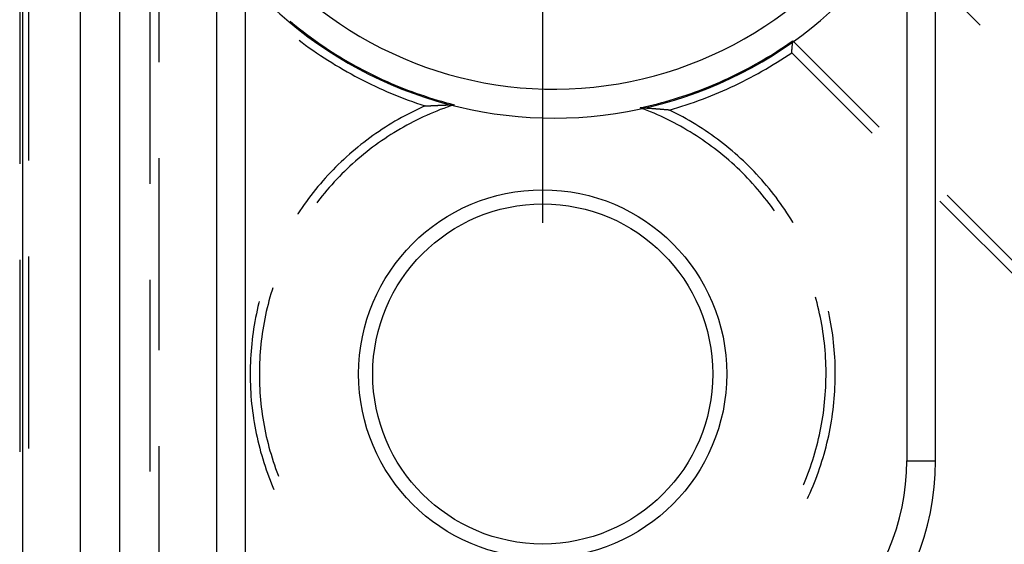
# Model space of a CAD drawing. Units: millimetres. Extents: x 0 to 841, y 0 to 594.
# Drawn here: x 596 to 602, y 498 to 501 of the extents above; entities that cross this region are included whole.
import ezdxf

# ---------------------------------------------------------------- set-up
doc = ezdxf.new("R2010")
doc.units = ezdxf.units.MM
doc.layers.add('LAYER_1', color=179, linetype='Continuous')
doc.layers.add('SLD-0', color=179, linetype='Continuous')

msp = doc.modelspace()

# ---------------------------------------------------------------- linework, layer by layer
at = {"layer": 'LAYER_1'}
msp.add_line((598.9904, 499.6336), (598.9904, 520.0601), dxfattribs=at)
at = {"layer": 'SLD-0'}
for p, q in [((595.5494, 435.4086), (595.5494, 503.6086)), ((595.9316, 435.4086), (595.9316, 503.6086)), ((596.1904, 503.6086), (596.1904, 435.4086)), ((596.4515, 500.6961), (596.4515, 502.0942)), ((601.5904, 498.0586), (601.5904, 501.8971)), ((601.3993, 501.6377), (601.3993, 498.0586)), ((601.3112, 501.5153), (601.8858, 500.9407)), ((596.8316, 501.427), (596.8316, 495.0186)), ((595.5293, 501.2936), (595.5293, 500.0236)), ((595.5904, 500.0447), (595.5904, 501.3147)), ((597.0228, 495.2187), (597.0228, 501.2437)), ((596.3904, 501.1622), (596.3904, 499.8922)), ((597.3196, 500.9663), (597.3357, 500.9529)), ((597.3357, 500.9529), (597.3586, 500.9343)), ((597.3586, 500.9343), (597.3816, 500.916)), ((597.3816, 500.916), (597.4049, 500.898)), ((597.4049, 500.898), (597.4283, 500.8802)), ((597.4283, 500.8802), (597.4519, 500.8626)), ((597.3785, 500.8412), (597.3977, 500.8268)), ((597.3977, 500.8268), (597.4215, 500.8091)), ((597.4215, 500.8091), (597.4456, 500.7917)), ((597.4519, 500.8626), (597.4757, 500.8453)), ((597.4757, 500.8453), (597.4997, 500.8283)), ((597.4997, 500.8283), (597.5239, 500.8115)), ((597.5239, 500.8115), (597.5483, 500.795)), ((600.5727, 500.7884), (600.5969, 500.8047)), ((600.5969, 500.8047), (600.621, 500.8213)), ((600.621, 500.8213), (600.6449, 500.8381)), ((600.641, 500.7933), (600.6415, 500.7983)), ((600.6415, 500.7983), (600.6419, 500.8033)), ((600.6419, 500.8033), (600.6424, 500.8082)), ((600.6424, 500.8082), (600.6428, 500.8132)), ((600.6428, 500.8132), (600.6432, 500.8182)), ((600.6432, 500.8182), (600.6436, 500.8231)), ((600.6436, 500.8231), (600.6441, 500.8281)), ((600.6441, 500.8281), (600.6445, 500.8331)), ((600.6445, 500.8331), (600.6449, 500.8381)), ((600.6449, 500.8381), (601.2168, 500.2662)), ((597.4456, 500.7917), (597.4699, 500.7746)), ((597.4699, 500.7746), (597.4943, 500.7577)), ((597.4943, 500.7577), (597.5189, 500.7411)), ((597.5189, 500.7411), (597.5437, 500.7247)), ((597.5483, 500.795), (597.5728, 500.7787)), ((597.5728, 500.7787), (597.5975, 500.7627)), ((597.5975, 500.7627), (597.6224, 500.747)), ((597.6224, 500.747), (597.6475, 500.7316)), ((600.474, 500.7259), (600.4989, 500.7411)), ((600.4989, 500.7411), (600.5237, 500.7567)), ((600.5237, 500.7567), (600.5483, 500.7724)), ((600.5483, 500.7724), (600.5727, 500.7884)), ((600.5897, 500.7265), (600.6139, 500.7425)), ((600.6139, 500.7425), (600.6379, 500.7587)), ((600.6379, 500.7587), (600.6383, 500.7636)), ((601.1701, 500.2265), (600.6379, 500.7587)), ((600.6383, 500.7636), (600.6388, 500.7686)), ((600.6388, 500.7686), (600.6393, 500.7735)), ((600.6393, 500.7735), (600.6397, 500.7785)), ((600.6397, 500.7785), (600.6402, 500.7834)), ((600.6402, 500.7834), (600.6406, 500.7884)), ((600.6406, 500.7884), (600.641, 500.7933)), ((597.5437, 500.7247), (597.5687, 500.7086)), ((597.5687, 500.7086), (597.5938, 500.6928)), ((597.5938, 500.6928), (597.6191, 500.6773)), ((597.6191, 500.6773), (597.6446, 500.662)), ((597.6475, 500.7316), (597.6727, 500.7164)), ((597.6727, 500.7164), (597.6981, 500.7015)), ((597.6981, 500.7015), (597.7236, 500.6868)), ((597.7236, 500.6868), (597.7493, 500.6725)), ((597.7493, 500.6725), (597.7751, 500.6584)), ((600.3727, 500.6677), (600.3982, 500.6818)), ((600.3982, 500.6818), (600.4236, 500.6963)), ((600.4236, 500.6963), (600.4489, 500.7109)), ((600.4489, 500.7109), (600.474, 500.7259)), ((600.4914, 500.6651), (600.5162, 500.6801)), ((600.5162, 500.6801), (600.5409, 500.6953)), ((600.5409, 500.6953), (600.5654, 500.7108)), ((600.5654, 500.7108), (600.5897, 500.7265)), ((597.6446, 500.662), (597.6702, 500.647)), ((597.6702, 500.647), (597.696, 500.6322)), ((597.696, 500.6322), (597.7219, 500.6178)), ((597.7219, 500.6178), (597.748, 500.6036)), ((597.748, 500.6036), (597.7743, 500.5897)), ((597.7751, 500.6584), (597.8011, 500.6446)), ((597.8011, 500.6446), (597.8273, 500.6311)), ((597.8273, 500.6311), (597.8536, 500.6179)), ((597.8536, 500.6179), (597.88, 500.6049)), ((597.88, 500.6049), (597.9066, 500.5923)), ((600.2427, 500.6011), (600.269, 500.6138)), ((600.269, 500.6138), (600.2951, 500.6269)), ((600.2951, 500.6269), (600.3211, 500.6402)), ((600.3211, 500.6402), (600.347, 500.6538)), ((600.347, 500.6538), (600.3727, 500.6677)), ((600.3651, 500.5942), (600.3907, 500.6079)), ((600.3907, 500.6079), (600.4161, 500.6218)), ((600.4161, 500.6218), (600.4414, 500.636)), ((600.4414, 500.636), (600.4665, 500.6504)), ((600.4665, 500.6504), (600.4914, 500.6651)), ((597.7743, 500.5897), (597.8007, 500.5761)), ((597.8007, 500.5761), (597.8272, 500.5627)), ((597.8272, 500.5627), (597.8539, 500.5497)), ((597.8539, 500.5497), (597.8807, 500.5369)), ((597.9066, 500.5923), (597.9333, 500.5799)), ((597.9333, 500.5799), (597.9601, 500.5678)), ((597.9601, 500.5678), (597.9871, 500.556)), ((597.9871, 500.556), (598.0142, 500.5445)), ((598.0142, 500.5445), (598.0414, 500.5333)), ((600.0823, 500.5305), (600.1094, 500.5415)), ((600.1094, 500.5415), (600.1363, 500.5529)), ((600.1363, 500.5529), (600.1631, 500.5645)), ((600.1631, 500.5645), (600.1898, 500.5764)), ((600.1898, 500.5764), (600.2163, 500.5886)), ((600.2163, 500.5886), (600.2427, 500.6011)), ((600.2353, 500.53), (600.2615, 500.5423)), ((600.2615, 500.5423), (600.2876, 500.5549)), ((600.2876, 500.5549), (600.3136, 500.5678)), ((600.3136, 500.5678), (600.3394, 500.5809)), ((600.3394, 500.5809), (600.3651, 500.5942)), ((597.8807, 500.5369), (597.9076, 500.5244)), ((597.9076, 500.5244), (597.9347, 500.5122)), ((597.9347, 500.5122), (597.9619, 500.5003)), ((597.9619, 500.5003), (597.9893, 500.4887)), ((597.9893, 500.4887), (598.0167, 500.4774)), ((598.0167, 500.4774), (598.0443, 500.4663)), ((598.0414, 500.5333), (598.0687, 500.5224)), ((598.0687, 500.5224), (598.0962, 500.5118)), ((598.0962, 500.5118), (598.1238, 500.5015)), ((598.1238, 500.5015), (598.1514, 500.4914)), ((598.1514, 500.4914), (598.1792, 500.4817)), ((598.1792, 500.4817), (598.2071, 500.4723)), ((599.9177, 500.4703), (599.9454, 500.4796)), ((599.9454, 500.4796), (599.973, 500.4892)), ((599.973, 500.4892), (600.0005, 500.4991)), ((600.0005, 500.4991), (600.0279, 500.5092)), ((600.0279, 500.5092), (600.0551, 500.5197)), ((600.0551, 500.5197), (600.0823, 500.5305)), ((600.0754, 500.462), (600.1023, 500.4727)), ((600.1023, 500.4727), (600.1292, 500.4836)), ((600.1292, 500.4836), (600.1559, 500.4948)), ((600.1559, 500.4948), (600.1825, 500.5063)), ((600.1825, 500.5063), (600.2089, 500.518)), ((600.2089, 500.518), (600.2353, 500.53)), ((598.0443, 500.4663), (598.072, 500.4556)), ((598.072, 500.4556), (598.0998, 500.4452)), ((598.0998, 500.4452), (598.1277, 500.435)), ((598.1277, 500.435), (598.1557, 500.4252)), ((598.1557, 500.4252), (598.1838, 500.4156)), ((598.1838, 500.4156), (598.2121, 500.4064)), ((598.2071, 500.4723), (598.2351, 500.4632)), ((598.2256, 500.4071), (598.2283, 500.4072)), ((598.2283, 500.4072), (598.2311, 500.4073)), ((598.2311, 500.4073), (598.2338, 500.4075)), ((598.2338, 500.4075), (598.2366, 500.4076)), ((598.2351, 500.4632), (598.2632, 500.4544)), ((598.2366, 500.4076), (598.2393, 500.4078)), ((598.2393, 500.4078), (598.2421, 500.4079)), ((598.2421, 500.4079), (598.2449, 500.408)), ((598.2449, 500.408), (598.2477, 500.4082)), ((598.2477, 500.4082), (598.2505, 500.4083)), ((598.2505, 500.4083), (598.2533, 500.4084)), ((598.2533, 500.4084), (598.2561, 500.4086)), ((598.2561, 500.4086), (598.2589, 500.4087)), ((598.2589, 500.4087), (598.2618, 500.4088)), ((598.2618, 500.4088), (598.2646, 500.409)), ((598.2632, 500.4544), (598.2913, 500.4458)), ((598.2646, 500.409), (598.2675, 500.4091)), ((598.2675, 500.4091), (598.2703, 500.4093)), ((598.2703, 500.4093), (598.2732, 500.4094)), ((598.2732, 500.4094), (598.2761, 500.4095)), ((598.2761, 500.4095), (598.279, 500.4097)), ((598.279, 500.4097), (598.2819, 500.4098)), ((598.2819, 500.4098), (598.2848, 500.4099)), ((598.2848, 500.4099), (598.2877, 500.4101)), ((598.2877, 500.4101), (598.2907, 500.4102)), ((598.2907, 500.4102), (598.2936, 500.4103)), ((598.2913, 500.4458), (598.3196, 500.4376)), ((598.2936, 500.4103), (598.2966, 500.4105)), ((598.2966, 500.4105), (598.2996, 500.4106)), ((598.2996, 500.4106), (598.3025, 500.4107)), ((598.3025, 500.4107), (598.3055, 500.4109)), ((598.3055, 500.4109), (598.3085, 500.411)), ((598.3085, 500.411), (598.3116, 500.4111)), ((598.3116, 500.4111), (598.3146, 500.4113)), ((598.3146, 500.4113), (598.3176, 500.4114)), ((598.3176, 500.4114), (598.3207, 500.4115)), ((598.3196, 500.4376), (598.348, 500.4297)), ((598.3207, 500.4115), (598.3238, 500.4116)), ((598.3238, 500.4116), (598.3268, 500.4118)), ((598.3268, 500.4118), (598.3299, 500.4119)), ((598.3299, 500.4119), (598.333, 500.412)), ((598.333, 500.412), (598.3361, 500.4122)), ((598.3361, 500.4122), (598.3393, 500.4123)), ((598.3393, 500.4123), (598.3424, 500.4124)), ((598.3424, 500.4124), (598.3456, 500.4126)), ((598.3456, 500.4126), (598.3488, 500.4127)), ((598.348, 500.4297), (598.3764, 500.4221)), ((598.3488, 500.4127), (598.3519, 500.4128)), ((598.3519, 500.4128), (598.3551, 500.413)), ((598.3551, 500.413), (598.3584, 500.4131)), ((598.3584, 500.4131), (598.3616, 500.4132)), ((598.3616, 500.4132), (598.3648, 500.4133)), ((598.3648, 500.4133), (598.3681, 500.4135)), ((598.3681, 500.4135), (598.3714, 500.4136)), ((598.3714, 500.4136), (598.3746, 500.4137)), ((598.3746, 500.4137), (598.3779, 500.4138)), ((598.3764, 500.4221), (598.4049, 500.4149)), ((598.3779, 500.4138), (598.3813, 500.414)), ((598.3813, 500.414), (598.3846, 500.4141)), ((598.4049, 500.4149), (598.3817, 500.4071)), ((598.3846, 500.4141), (598.3863, 500.4142)), ((598.3863, 500.4142), (598.3879, 500.4142)), ((598.3879, 500.4142), (598.3896, 500.4143)), ((598.3896, 500.4143), (598.3913, 500.4144)), ((598.3913, 500.4144), (598.393, 500.4144)), ((598.393, 500.4144), (598.3947, 500.4145)), ((598.3947, 500.4145), (598.3964, 500.4145)), ((598.3964, 500.4145), (598.3981, 500.4146)), ((598.3981, 500.4146), (598.3998, 500.4147)), ((598.3998, 500.4147), (598.4015, 500.4147)), ((598.4015, 500.4147), (598.4032, 500.4148)), ((598.4032, 500.4148), (598.4049, 500.4149)), ((599.6929, 500.4068), (599.7213, 500.4137)), ((599.7213, 500.4137), (599.7496, 500.4209)), ((599.7496, 500.4209), (599.7778, 500.4284)), ((599.7778, 500.4284), (599.806, 500.4362)), ((599.806, 500.4362), (599.834, 500.4443)), ((599.834, 500.4443), (599.862, 500.4527)), ((599.862, 500.4527), (599.8899, 500.4613)), ((599.8899, 500.4613), (599.9177, 500.4703)), ((599.9115, 500.4041), (599.9391, 500.413)), ((599.9391, 500.413), (599.9665, 500.4223)), ((599.9665, 500.4223), (599.9939, 500.4318)), ((599.9939, 500.4318), (600.0212, 500.4416)), ((600.0212, 500.4416), (600.0483, 500.4516)), ((600.0483, 500.4516), (600.0754, 500.462)), ((598.0999, 500.3528), (598.0778, 500.3412)), ((598.122, 500.3641), (598.0999, 500.3528)), ((598.1443, 500.3751), (598.122, 500.3641)), ((598.1668, 500.3858), (598.1443, 500.3751)), ((598.1893, 500.3962), (598.1668, 500.3858)), ((598.2121, 500.4064), (598.1893, 500.3962)), ((598.2224, 500.3441), (598.2001, 500.3339)), ((598.2121, 500.4064), (598.2148, 500.4065)), ((598.2148, 500.4065), (598.2175, 500.4067)), ((598.2175, 500.4067), (598.2202, 500.4068)), ((598.2202, 500.4068), (598.2229, 500.4069)), ((598.2448, 500.354), (598.2224, 500.3441)), ((598.2229, 500.4069), (598.2256, 500.4071)), ((598.2673, 500.3636), (598.2448, 500.354)), ((598.29, 500.3729), (598.2673, 500.3636)), ((598.3127, 500.3819), (598.29, 500.3729)), ((598.3356, 500.3906), (598.3127, 500.3819)), ((598.3586, 500.399), (598.3356, 500.3906)), ((598.3817, 500.4071), (598.3586, 500.399)), ((599.6359, 500.394), (599.6644, 500.4003)), ((599.6376, 500.3939), (599.6359, 500.394)), ((599.6588, 500.3854), (599.6359, 500.394)), ((599.6393, 500.3938), (599.6376, 500.3939)), ((599.641, 500.3936), (599.6393, 500.3938)), ((599.6427, 500.3935), (599.641, 500.3936)), ((599.6444, 500.3934), (599.6427, 500.3935)), ((599.6461, 500.3933), (599.6444, 500.3934)), ((599.6478, 500.3931), (599.6461, 500.3933)), ((599.6494, 500.393), (599.6478, 500.3931)), ((599.6511, 500.3929), (599.6494, 500.393)), ((599.6528, 500.3928), (599.6511, 500.3929)), ((599.6545, 500.3927), (599.6528, 500.3928)), ((599.6561, 500.3925), (599.6545, 500.3927)), ((599.6595, 500.3923), (599.6561, 500.3925)), ((599.6816, 500.3765), (599.6588, 500.3854)), ((599.6628, 500.3921), (599.6595, 500.3923)), ((599.6661, 500.3918), (599.6628, 500.3921)), ((599.6644, 500.4003), (599.6929, 500.4068)), ((599.6694, 500.3916), (599.6661, 500.3918)), ((599.6726, 500.3914), (599.6694, 500.3916)), ((599.6759, 500.3911), (599.6726, 500.3914)), ((599.6791, 500.3909), (599.6759, 500.3911)), ((599.6823, 500.3906), (599.6791, 500.3909)), ((599.7043, 500.3674), (599.6816, 500.3765)), ((599.6855, 500.3904), (599.6823, 500.3906)), ((599.6887, 500.3902), (599.6855, 500.3904)), ((599.6919, 500.3899), (599.6887, 500.3902)), ((599.6951, 500.3897), (599.6919, 500.3899)), ((599.6982, 500.3895), (599.6951, 500.3897)), ((599.7014, 500.3892), (599.6982, 500.3895)), ((599.7045, 500.389), (599.7014, 500.3892)), ((599.7269, 500.3579), (599.7043, 500.3674)), ((599.7076, 500.3887), (599.7045, 500.389)), ((599.7107, 500.3885), (599.7076, 500.3887)), ((599.7138, 500.3883), (599.7107, 500.3885)), ((599.7169, 500.388), (599.7138, 500.3883)), ((599.7199, 500.3878), (599.7169, 500.388)), ((599.723, 500.3876), (599.7199, 500.3878)), ((599.726, 500.3873), (599.723, 500.3876)), ((599.729, 500.3871), (599.726, 500.3873)), ((599.7493, 500.3481), (599.7269, 500.3579)), ((599.732, 500.3869), (599.729, 500.3871)), ((599.735, 500.3866), (599.732, 500.3869)), ((599.738, 500.3864), (599.735, 500.3866)), ((599.741, 500.3862), (599.738, 500.3864)), ((599.744, 500.3859), (599.741, 500.3862)), ((599.7469, 500.3857), (599.744, 500.3859)), ((599.7499, 500.3855), (599.7469, 500.3857)), ((599.7716, 500.3381), (599.7493, 500.3481)), ((599.7528, 500.3852), (599.7499, 500.3855)), ((599.7557, 500.385), (599.7528, 500.3852)), ((599.7586, 500.3848), (599.7557, 500.385)), ((599.7615, 500.3845), (599.7586, 500.3848)), ((599.7644, 500.3843), (599.7615, 500.3845)), ((599.7673, 500.3841), (599.7644, 500.3843)), ((599.7702, 500.3838), (599.7673, 500.3841)), ((599.773, 500.3836), (599.7702, 500.3838)), ((599.7759, 500.3834), (599.773, 500.3836)), ((599.7787, 500.3831), (599.7759, 500.3834)), ((599.7815, 500.3829), (599.7787, 500.3831)), ((599.7844, 500.3827), (599.7815, 500.3829)), ((599.7872, 500.3824), (599.7844, 500.3827)), ((599.79, 500.3822), (599.7872, 500.3824)), ((599.7928, 500.382), (599.79, 500.3822)), ((599.7955, 500.3817), (599.7928, 500.382)), ((599.7983, 500.3815), (599.7955, 500.3817)), ((599.8011, 500.3813), (599.7983, 500.3815)), ((599.8038, 500.3811), (599.8011, 500.3813)), ((599.8066, 500.3808), (599.8038, 500.3811)), ((599.8093, 500.3806), (599.8066, 500.3808)), ((599.8121, 500.3804), (599.8093, 500.3806)), ((599.8148, 500.3801), (599.8121, 500.3804)), ((599.8175, 500.3799), (599.8148, 500.3801)), ((599.8202, 500.3797), (599.8175, 500.3799)), ((599.8229, 500.3794), (599.8202, 500.3797)), ((599.8256, 500.3792), (599.8229, 500.3794)), ((599.8283, 500.379), (599.8256, 500.3792)), ((599.8283, 500.379), (599.8561, 500.3871)), ((599.8507, 500.3681), (599.8283, 500.379)), ((599.8729, 500.3569), (599.8507, 500.3681)), ((599.8561, 500.3871), (599.8839, 500.3954)), ((599.895, 500.3454), (599.8729, 500.3569)), ((599.8839, 500.3954), (599.9115, 500.4041)), ((599.9169, 500.3336), (599.895, 500.3454)), ((597.9701, 500.2791), (597.949, 500.2658)), ((597.9913, 500.2921), (597.9701, 500.2791)), ((598.0127, 500.3047), (597.9913, 500.2921)), ((598.0343, 500.3172), (598.0127, 500.3047)), ((598.056, 500.3293), (598.0343, 500.3172)), ((598.0778, 500.3412), (598.056, 500.3293)), ((598.0909, 500.2788), (598.0695, 500.2669)), ((598.1124, 500.2904), (598.0909, 500.2788)), ((598.1341, 500.3017), (598.1124, 500.2904)), ((598.156, 500.3127), (598.1341, 500.3017)), ((598.178, 500.3235), (598.156, 500.3127)), ((598.2001, 500.3339), (598.178, 500.3235)), ((599.7938, 500.3277), (599.7716, 500.3381)), ((599.8159, 500.3171), (599.7938, 500.3277)), ((599.8378, 500.3062), (599.8159, 500.3171)), ((599.8596, 500.295), (599.8378, 500.3062)), ((599.8812, 500.2835), (599.8596, 500.295)), ((599.9026, 500.2717), (599.8812, 500.2835)), ((599.9386, 500.3216), (599.9169, 500.3336)), ((599.9602, 500.3093), (599.9386, 500.3216)), ((599.9817, 500.2967), (599.9602, 500.3093)), ((600.003, 500.2838), (599.9817, 500.2967)), ((600.0241, 500.2707), (600.003, 500.2838)), ((597.8869, 500.2245), (597.8666, 500.2102)), ((597.9075, 500.2385), (597.8869, 500.2245)), ((597.9282, 500.2523), (597.9075, 500.2385)), ((597.949, 500.2658), (597.9282, 500.2523)), ((597.9855, 500.2166), (597.9649, 500.2033)), ((598.0062, 500.2296), (597.9855, 500.2166)), ((598.0271, 500.2423), (598.0062, 500.2296)), ((598.0482, 500.2547), (598.0271, 500.2423)), ((598.0695, 500.2669), (598.0482, 500.2547)), ((599.9239, 500.2597), (599.9026, 500.2717)), ((599.9451, 500.2473), (599.9239, 500.2597)), ((599.9661, 500.2347), (599.9451, 500.2473)), ((599.9869, 500.2219), (599.9661, 500.2347)), ((600.0076, 500.2087), (599.9869, 500.2219)), ((600.045, 500.2572), (600.0241, 500.2707)), ((600.0658, 500.2436), (600.045, 500.2572)), ((600.0864, 500.2296), (600.0658, 500.2436)), ((600.1068, 500.2154), (600.0864, 500.2296)), ((600.1271, 500.2009), (600.1068, 500.2154)), ((597.7871, 500.1504), (597.7677, 500.1348)), ((597.8067, 500.1657), (597.7871, 500.1504)), ((597.8264, 500.1808), (597.8067, 500.1657)), ((597.8464, 500.1956), (597.8264, 500.1808)), ((597.8666, 500.2102), (597.8464, 500.1956)), ((597.8844, 500.1477), (597.8647, 500.1331)), ((597.9042, 500.162), (597.8844, 500.1477)), ((597.9243, 500.176), (597.9042, 500.162)), ((597.9445, 500.1898), (597.9243, 500.176)), ((597.9649, 500.2033), (597.9445, 500.1898)), ((600.028, 500.1953), (600.0076, 500.2087)), ((600.0483, 500.1816), (600.028, 500.1953)), ((600.0685, 500.1677), (600.0483, 500.1816)), ((600.0884, 500.1535), (600.0685, 500.1677)), ((600.1081, 500.139), (600.0884, 500.1535)), ((600.1471, 500.1862), (600.1271, 500.2009)), ((600.167, 500.1712), (600.1471, 500.1862)), ((600.1866, 500.156), (600.167, 500.1712)), ((600.2061, 500.1405), (600.1866, 500.156)), ((597.7107, 500.0866), (597.6922, 500.07)), ((597.7295, 500.1029), (597.7107, 500.0866)), ((597.7485, 500.119), (597.7295, 500.1029)), ((597.7677, 500.1348), (597.7485, 500.119)), ((597.8068, 500.0879), (597.7879, 500.0723)), ((597.8259, 500.1032), (597.8068, 500.0879)), ((597.8452, 500.1183), (597.8259, 500.1032)), ((597.8647, 500.1331), (597.8452, 500.1183)), ((600.1277, 500.1243), (600.1081, 500.139)), ((600.1471, 500.1093), (600.1277, 500.1243)), ((600.1662, 500.0941), (600.1471, 500.1093)), ((600.1852, 500.0786), (600.1662, 500.0941)), ((600.2253, 500.1247), (600.2061, 500.1405)), ((600.2444, 500.1087), (600.2253, 500.1247)), ((600.2632, 500.0925), (600.2444, 500.1087)), ((600.2819, 500.076), (600.2632, 500.0925)), ((596.4515, 498.7911), (596.4515, 500.0611)), ((597.6378, 500.0189), (597.6201, 500.0014)), ((597.6557, 500.0362), (597.6378, 500.0189)), ((597.6738, 500.0532), (597.6557, 500.0362)), ((597.6922, 500.07), (597.6738, 500.0532)), ((597.7325, 500.0241), (597.7145, 500.0075)), ((597.7508, 500.0404), (597.7325, 500.0241)), ((597.7693, 500.0565), (597.7508, 500.0404)), ((597.7879, 500.0723), (597.7693, 500.0565)), ((600.204, 500.0629), (600.1852, 500.0786)), ((600.2225, 500.0469), (600.204, 500.0629)), ((600.2409, 500.0307), (600.2225, 500.0469)), ((600.259, 500.0143), (600.2409, 500.0307)), ((600.3003, 500.0593), (600.2819, 500.076)), ((600.3185, 500.0424), (600.3003, 500.0593)), ((600.3365, 500.0252), (600.3185, 500.0424)), ((600.3543, 500.0078), (600.3365, 500.0252)), ((597.5854, 499.9658), (597.5684, 499.9476)), ((597.6026, 499.9837), (597.5854, 499.9658)), ((597.6201, 500.0014), (597.6026, 499.9837)), ((597.6617, 499.9565), (597.6445, 499.9391)), ((597.679, 499.9738), (597.6617, 499.9565)), ((597.6966, 499.9908), (597.679, 499.9738)), ((597.7145, 500.0075), (597.6966, 499.9908)), ((600.2769, 499.9976), (600.259, 500.0143)), ((600.2946, 499.9807), (600.2769, 499.9976)), ((600.3121, 499.9635), (600.2946, 499.9807)), ((600.3293, 499.9461), (600.3121, 499.9635)), ((600.3718, 499.9901), (600.3543, 500.0078)), ((600.3891, 499.9723), (600.3718, 499.9901)), ((600.4062, 499.9542), (600.3891, 499.9723)), ((600.4231, 499.9359), (600.4062, 499.9542)), ((597.5188, 499.8918), (597.5028, 499.8728)), ((597.5351, 499.9106), (597.5188, 499.8918)), ((597.5517, 499.9292), (597.5351, 499.9106)), ((597.5684, 499.9476), (597.5517, 499.9292)), ((597.6109, 499.9035), (597.5944, 499.8854)), ((597.6276, 499.9214), (597.6109, 499.9035)), ((597.6445, 499.9391), (597.6276, 499.9214)), ((600.3464, 499.9286), (600.3293, 499.9461)), ((600.3632, 499.9107), (600.3464, 499.9286)), ((600.3797, 499.8927), (600.3632, 499.9107)), ((600.396, 499.8745), (600.3797, 499.8927)), ((600.4397, 499.9174), (600.4231, 499.9359)), ((600.456, 499.8987), (600.4397, 499.9174)), ((600.4722, 499.8797), (600.456, 499.8987)), ((597.4714, 499.8342), (597.4561, 499.8146)), ((597.487, 499.8536), (597.4714, 499.8342)), ((597.5028, 499.8728), (597.487, 499.8536)), ((597.5465, 499.8297), (597.531, 499.8108)), ((597.5622, 499.8485), (597.5465, 499.8297)), ((597.5782, 499.867), (597.5622, 499.8485)), ((597.5944, 499.8854), (597.5782, 499.867)), ((600.4121, 499.856), (600.396, 499.8745)), ((600.428, 499.8373), (600.4121, 499.856)), ((600.4435, 499.8185), (600.428, 499.8373)), ((600.4881, 499.8606), (600.4722, 499.8797)), ((600.5037, 499.8412), (600.4881, 499.8606)), ((600.5191, 499.8217), (600.5037, 499.8412)), ((600.5342, 499.802), (600.5191, 499.8217)), ((597.4263, 499.7748), (597.4118, 499.7546)), ((597.4411, 499.7948), (597.4263, 499.7748)), ((597.4561, 499.8146), (597.4411, 499.7948)), ((597.5007, 499.7723), (597.4949, 499.7646)), ((597.5157, 499.7916), (597.5007, 499.7723)), ((597.531, 499.8108), (597.5157, 499.7916)), ((600.4589, 499.7994), (600.4435, 499.8185)), ((600.474, 499.7801), (600.4589, 499.7994)), ((600.4888, 499.7607), (600.474, 499.7801)), ((600.5034, 499.741), (600.4888, 499.7607)), ((600.5491, 499.782), (600.5342, 499.802)), ((600.5637, 499.7619), (600.5491, 499.782)), ((600.5781, 499.7416), (600.5637, 499.7619)), ((602.5171, 498.8795), (601.6191, 499.7775)), ((601.6658, 499.8172), (602.5638, 498.9192)), ((597.3698, 499.6929), (597.3688, 499.6914)), ((597.3835, 499.7136), (597.3698, 499.6929)), ((597.3975, 499.7342), (597.3835, 499.7136)), ((597.4118, 499.7546), (597.3975, 499.7342)), ((600.5177, 499.7211), (600.5034, 499.741)), ((600.5233, 499.7132), (600.5177, 499.7211)), ((600.5922, 499.7211), (600.5781, 499.7416)), ((600.606, 499.7004), (600.5922, 499.7211)), ((600.6196, 499.6796), (600.606, 499.7004)), ((600.6329, 499.6586), (600.6196, 499.6796)), ((600.646, 499.6374), (600.6329, 499.6586)), ((600.6469, 499.6359), (600.646, 499.6374)), ((595.5293, 499.3886), (595.5293, 498.1186)), ((595.5904, 498.1397), (595.5904, 499.4097)), ((596.3904, 499.2572), (596.3904, 497.9872)), ((597.1992, 499.1879), (597.1921, 499.1645)), ((597.2041, 499.2035), (597.1992, 499.1879)), ((597.1145, 499.1127), (597.112, 499.103)), ((597.1789, 499.1174), (597.1727, 499.0937)), ((597.1853, 499.141), (597.1789, 499.1174)), ((597.1921, 499.1645), (597.1853, 499.141)), ((600.7993, 499.1269), (600.7949, 499.1426)), ((600.8056, 499.1033), (600.7993, 499.1269)), ((597.1006, 499.0546), (597.0953, 499.0303)), ((597.1061, 499.0788), (597.1006, 499.0546)), ((597.112, 499.103), (597.1061, 499.0788)), ((597.1613, 499.0461), (597.1561, 499.0222)), ((597.1668, 499.0699), (597.1613, 499.0461)), ((597.1727, 499.0937), (597.1668, 499.0699)), ((600.8116, 499.0795), (600.8056, 499.1033)), ((600.8172, 499.0557), (600.8116, 499.0795)), ((600.8226, 499.0318), (600.8172, 499.0557)), ((600.8835, 499.0391), (600.8814, 499.0488)), ((600.8886, 499.0147), (600.8835, 499.0391)), ((597.0858, 498.9814), (597.0815, 498.957)), ((597.0904, 499.0059), (597.0858, 498.9814)), ((597.0953, 499.0303), (597.0904, 499.0059)), ((597.1466, 498.9741), (597.1423, 498.95)), ((597.1512, 498.9982), (597.1466, 498.9741)), ((597.1561, 499.0222), (597.1512, 498.9982)), ((600.8276, 499.0079), (600.8226, 499.0318)), ((600.8324, 498.9839), (600.8276, 499.0079)), ((600.8368, 498.9598), (600.8324, 498.9839)), ((600.8933, 498.9903), (600.8886, 499.0147)), ((600.8978, 498.9658), (600.8933, 498.9903)), ((597.0775, 498.9324), (597.0738, 498.9078)), ((597.0815, 498.957), (597.0775, 498.9324)), ((597.1383, 498.9259), (597.1346, 498.9017)), ((597.1423, 498.95), (597.1383, 498.9259)), ((600.8409, 498.9356), (600.8368, 498.9598)), ((600.8447, 498.9115), (600.8409, 498.9356)), ((600.8481, 498.8872), (600.8447, 498.9115)), ((600.9019, 498.9413), (600.8978, 498.9658)), ((600.9057, 498.9167), (600.9019, 498.9413)), ((600.9092, 498.8921), (600.9057, 498.9167)), ((597.0674, 498.8585), (597.0646, 498.8337)), ((597.0704, 498.8832), (597.0674, 498.8585)), ((597.0738, 498.9078), (597.0704, 498.8832)), ((597.1283, 498.8531), (597.1256, 498.8288)), ((597.1313, 498.8774), (597.1283, 498.8531)), ((597.1346, 498.9017), (597.1313, 498.8774)), ((600.8513, 498.8629), (600.8481, 498.8872)), ((600.8541, 498.8386), (600.8513, 498.8629)), ((600.9123, 498.8674), (600.9092, 498.8921)), ((600.9152, 498.8427), (600.9123, 498.8674)), ((597.0601, 498.7842), (597.0584, 498.7594)), ((597.0622, 498.809), (597.0601, 498.7842)), ((597.0646, 498.8337), (597.0622, 498.809)), ((597.1211, 498.78), (597.1193, 498.7556)), ((597.1232, 498.8044), (597.1211, 498.78)), ((597.1256, 498.8288), (597.1232, 498.8044)), ((600.8566, 498.8143), (600.8541, 498.8386)), ((600.8588, 498.7899), (600.8566, 498.8143)), ((600.8607, 498.7655), (600.8588, 498.7899)), ((600.9177, 498.8179), (600.9152, 498.8427)), ((600.9199, 498.7932), (600.9177, 498.8179)), ((600.9218, 498.7684), (600.9199, 498.7932)), ((597.0569, 498.7345), (597.0558, 498.7097)), ((597.0584, 498.7594), (597.0569, 498.7345)), ((597.1179, 498.7312), (597.1168, 498.7067)), ((597.1193, 498.7556), (597.1179, 498.7312)), ((600.8623, 498.7411), (600.8607, 498.7655)), ((600.8635, 498.7166), (600.8623, 498.7411)), ((600.8645, 498.6921), (600.8635, 498.7166)), ((600.9234, 498.7435), (600.9218, 498.7684)), ((600.9246, 498.7187), (600.9234, 498.7435)), ((600.9255, 498.6938), (600.9246, 498.7187)), ((597.0544, 498.66), (597.0543, 498.6351)), ((597.0549, 498.6848), (597.0544, 498.66)), ((597.0558, 498.7097), (597.0549, 498.6848)), ((597.1155, 498.6578), (597.1154, 498.6333)), ((597.116, 498.6823), (597.1155, 498.6578)), ((597.1168, 498.7067), (597.116, 498.6823)), ((600.8651, 498.6677), (600.8645, 498.6921)), ((600.8653, 498.6432), (600.8651, 498.6677)), ((600.9262, 498.669), (600.9255, 498.6938)), ((600.9265, 498.6441), (600.9262, 498.669)), ((597.0543, 498.6351), (597.0544, 498.6102)), ((597.0544, 498.6102), (597.0549, 498.5853)), ((597.0549, 498.5853), (597.0556, 498.5605)), ((597.1154, 498.6333), (597.1155, 498.6088)), ((597.1155, 498.6088), (597.116, 498.5844)), ((597.116, 498.5844), (597.1168, 498.5599)), ((600.8643, 498.5698), (600.865, 498.5942)), ((600.865, 498.5942), (600.8653, 498.6187)), ((600.8653, 498.6187), (600.8653, 498.6432)), ((600.9254, 498.5695), (600.9261, 498.5943)), ((600.9261, 498.5943), (600.9264, 498.6192)), ((600.9264, 498.6192), (600.9265, 498.6441)), ((597.0556, 498.5605), (597.0567, 498.5356)), ((597.0567, 498.5356), (597.0582, 498.5108)), ((597.1168, 498.5599), (597.1179, 498.5354)), ((597.1179, 498.5354), (597.1194, 498.511)), ((600.8603, 498.4964), (600.862, 498.5209)), ((600.862, 498.5209), (600.8633, 498.5453)), ((600.8633, 498.5453), (600.8643, 498.5698)), ((600.9215, 498.495), (600.9231, 498.5198)), ((600.9231, 498.5198), (600.9244, 498.5446)), ((600.9244, 498.5446), (600.9254, 498.5695)), ((597.0582, 498.5108), (597.0599, 498.486)), ((597.0599, 498.486), (597.062, 498.4612)), ((597.062, 498.4612), (597.0643, 498.4364)), ((597.1194, 498.511), (597.1211, 498.4866)), ((597.1211, 498.4866), (597.1232, 498.4622)), ((597.1232, 498.4622), (597.1256, 498.4378)), ((600.8561, 498.4477), (600.8584, 498.472)), ((600.8584, 498.472), (600.8603, 498.4964)), ((600.9173, 498.4454), (600.9196, 498.4702)), ((600.9196, 498.4702), (600.9215, 498.495)), ((597.0643, 498.4364), (597.067, 498.4117)), ((597.067, 498.4117), (597.07, 498.387)), ((597.1256, 498.4378), (597.1283, 498.4135)), ((597.1283, 498.4135), (597.1314, 498.3892)), ((597.1314, 498.3892), (597.1347, 498.3649)), ((600.8474, 498.3747), (600.8506, 498.399)), ((600.8506, 498.399), (600.8535, 498.4233)), ((600.8535, 498.4233), (600.8561, 498.4477)), ((600.9086, 498.3713), (600.9118, 498.3959)), ((600.9118, 498.3959), (600.9147, 498.4206)), ((600.9147, 498.4206), (600.9173, 498.4454)), ((597.07, 498.387), (597.0734, 498.3624)), ((597.0734, 498.3624), (597.077, 498.3378)), ((597.077, 498.3378), (597.081, 498.3132)), ((597.1347, 498.3649), (597.1384, 498.3407)), ((597.1384, 498.3407), (597.1424, 498.3166)), ((600.8359, 498.3022), (600.84, 498.3263)), ((600.84, 498.3263), (600.8439, 498.3505)), ((600.8439, 498.3505), (600.8474, 498.3747)), ((600.9013, 498.3221), (600.9051, 498.3467)), ((600.9051, 498.3467), (600.9086, 498.3713)), ((597.081, 498.3132), (597.0852, 498.2887)), ((597.0852, 498.2887), (597.0898, 498.2642)), ((597.0898, 498.2642), (597.0947, 498.2399)), ((597.1424, 498.3166), (597.1467, 498.2925)), ((597.1467, 498.2925), (597.1513, 498.2684)), ((597.1513, 498.2684), (597.1562, 498.2445)), ((600.8266, 498.2541), (600.8314, 498.2782)), ((600.8314, 498.2782), (600.8359, 498.3022)), ((600.8878, 498.2487), (600.8926, 498.2731)), ((600.8926, 498.2731), (600.8971, 498.2976)), ((600.8971, 498.2976), (600.9013, 498.3221)), ((597.0947, 498.2399), (597.0999, 498.2155)), ((597.0999, 498.2155), (597.1055, 498.1913)), ((597.1562, 498.2445), (597.1614, 498.2206)), ((597.1614, 498.2206), (597.167, 498.1967)), ((597.167, 498.1967), (597.1728, 498.1729)), ((600.8103, 498.1825), (600.816, 498.2063)), ((600.816, 498.2063), (600.8215, 498.2302)), ((600.8215, 498.2302), (600.8266, 498.2541)), ((600.8716, 498.1758), (600.8773, 498.2)), ((600.8773, 498.2), (600.8827, 498.2243)), ((600.8827, 498.2243), (600.8878, 498.2487)), ((596.4515, 496.8861), (596.4515, 498.1561)), ((597.1055, 498.1913), (597.1113, 498.1671)), ((597.1113, 498.1671), (597.1175, 498.143)), ((597.1175, 498.143), (597.1239, 498.119)), ((597.1728, 498.1729), (597.179, 498.1493)), ((597.179, 498.1493), (597.1855, 498.1256)), ((600.7912, 498.1116), (600.7979, 498.1352)), ((600.7979, 498.1352), (600.8043, 498.1588)), ((600.8043, 498.1588), (600.8103, 498.1825)), ((600.8526, 498.1037), (600.8592, 498.1277)), ((600.8592, 498.1277), (600.8656, 498.1517)), ((600.8656, 498.1517), (600.8716, 498.1758)), ((597.1239, 498.119), (597.1307, 498.095)), ((597.1307, 498.095), (597.1377, 498.0712)), ((597.1377, 498.0712), (597.1451, 498.0474)), ((597.1855, 498.1256), (597.1923, 498.1021)), ((597.1923, 498.1021), (597.1994, 498.0787)), ((597.1994, 498.0787), (597.2068, 498.0554)), ((600.7694, 498.0415), (600.777, 498.0648)), ((600.777, 498.0648), (600.7843, 498.0881)), ((600.7843, 498.0881), (600.7912, 498.1116)), ((600.8383, 498.056), (600.8456, 498.0798)), ((600.8456, 498.0798), (600.8526, 498.1037)), ((597.1451, 498.0474), (597.1528, 498.0238)), ((597.1528, 498.0238), (597.1608, 498.0002)), ((597.1608, 498.0002), (597.1691, 497.9768)), ((597.2068, 498.0554), (597.2145, 498.0321)), ((597.2145, 498.0321), (597.2225, 498.009)), ((597.2225, 498.009), (597.2308, 497.986)), ((600.7534, 497.9952), (600.7615, 498.0183)), ((600.7615, 498.0183), (600.7694, 498.0415)), ((600.8147, 497.9852), (600.8229, 498.0087)), ((600.8229, 498.0087), (600.8307, 498.0323)), ((600.8307, 498.0323), (600.8383, 498.056)), ((601.3993, 498.0586), (601.5904, 498.0586)), ((597.1691, 497.9768), (597.1777, 497.9534)), ((597.1777, 497.9534), (597.1866, 497.9302)), ((597.2308, 497.986), (597.2394, 497.963)), ((597.2394, 497.963), (597.2413, 497.9582)), ((600.727, 497.9267), (600.7361, 497.9494)), ((600.7361, 497.9494), (600.7449, 497.9723)), ((600.7449, 497.9723), (600.7534, 497.9952)), ((600.7884, 497.9154), (600.7974, 497.9386)), ((600.7974, 497.9386), (600.8062, 497.9619)), ((600.8062, 497.9619), (600.8147, 497.9852)), ((597.1866, 497.9302), (597.1957, 497.9071)), ((597.1957, 497.9071), (597.2052, 497.8841)), ((597.2052, 497.8841), (597.2116, 497.8691)), ((600.7156, 497.8993), (600.7176, 497.9041)), ((600.7176, 497.9041), (600.727, 497.9267)), ((600.7593, 497.8467), (600.7693, 497.8695)), ((600.7693, 497.8695), (600.779, 497.8924)), ((600.779, 497.8924), (600.7884, 497.9154)), ((600.7422, 497.8093), (600.7491, 497.824)), ((600.7491, 497.824), (600.7593, 497.8467))]:
    msp.add_line(p, q, dxfattribs=at)
for radius in [1.218, 1.125]:
    msp.add_circle((598.9904, 498.6336), radius, dxfattribs=at)
for centre, radius, start, end in [((599.0654, 503.0586), 2.5413, 217.73126, 334.17556), ((599.0654, 503.0586), 2.7324, 221.62108, 328.66636), ((599.8904, 498.0586), 2.511, 270, 0), ((599.8904, 498.0586), 2.5, 270, 0), ((599.8904, 498.0586), 3.2676, 270, 0), ((599.8904, 498.0586), 2.989, 270, 0), ((599.8904, 498.0586), 1.7, 270, 0), ((599.8904, 498.0586), 1.5089, 270, 0)]:
    msp.add_arc(centre, radius, start, end, dxfattribs=at)

doc.saveas('drawing.dxf')
